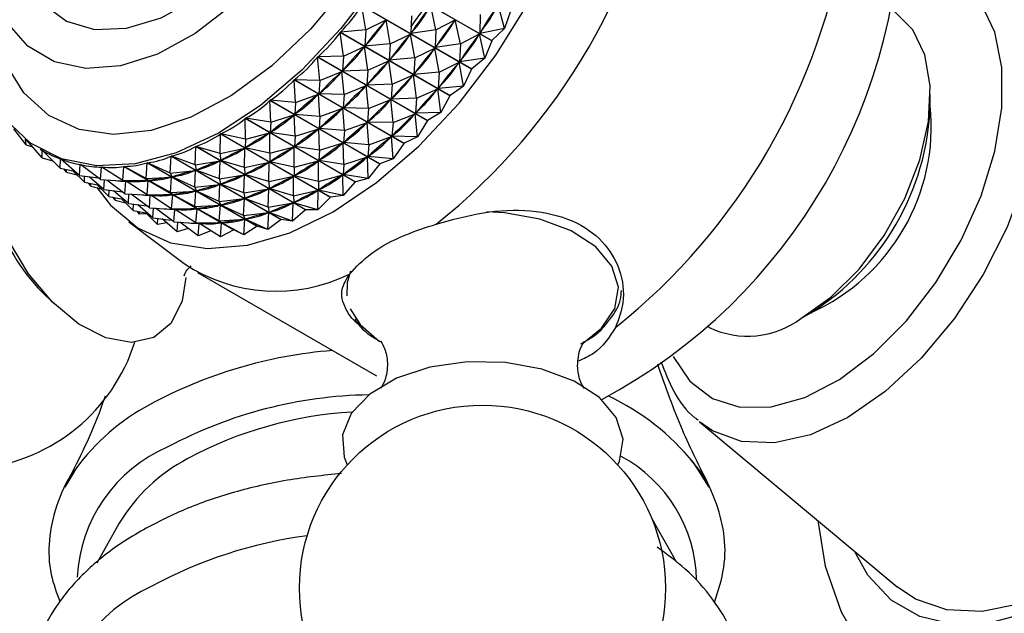
# Model space of a CAD drawing. Units: millimetres. Extents: x 5 to 995, y 5 to 995.
# Drawn here: x 810 to 819, y 314 to 319 of the extents above; entities that cross this region are included whole.
import ezdxf

# ---------------------------------------------------------------- set-up
doc = ezdxf.new("R2010")
doc.units = ezdxf.units.MM

msp = doc.modelspace()

# ---------------------------------------------------------------- linework, layer by layer
at = {"color": 7, "linetype": 'Continuous', "lineweight": 25}
for p, q in [((814.1384, 318.8476), (813.163, 319.4107)), ((813.1645, 319.4129), (814.1399, 318.8498)), ((813.9587, 318.5966), (812.9833, 319.1597)), ((813.021, 318.9457), (812.9833, 319.1597)), ((812.9849, 319.1618), (813.9603, 318.5987)), ((813.6433, 318.9447), (813.5965, 319.1588)), ((814.2531, 318.9569), (814.1963, 319.1715)), ((813.021, 318.9457), (813.2001, 319.0328)), ((813.2001, 319.0328), (813.1933, 319.0243)), ((813.2376, 318.8207), (813.2001, 319.0328)), ((813.4268, 319.0697), (813.4199, 318.9121)), ((813.6433, 318.9447), (813.813, 319.0338)), ((813.813, 319.0338), (813.8066, 319.0247)), ((813.8599, 318.8197), (813.813, 319.0338)), ((814.0365, 319.0819), (814.0326, 318.9132)), ((814.305, 319.1103), (814.2531, 318.9569)), ((813.021, 318.9457), (812.7938, 318.9248)), ((813.021, 318.9457), (813.0123, 318.8)), ((813.6433, 318.9447), (813.4199, 318.9121)), ((813.6433, 318.9447), (813.6365, 318.7871)), ((814.2531, 318.9569), (814.0326, 318.9132)), ((814.2531, 318.9569), (814.1399, 318.8498)), ((813.7675, 318.3597), (812.7921, 318.9228)), ((812.821, 318.7122), (812.7921, 318.9228)), ((812.7938, 318.9248), (813.7692, 318.3617)), ((813.2376, 318.8207), (813.4167, 318.9078)), ((813.4167, 318.9078), (813.4098, 318.8993)), ((813.4541, 318.6957), (813.4167, 318.9078)), ((813.4264, 318.9211), (813.4199, 318.9121)), ((813.8599, 318.8197), (814.0296, 318.9087)), ((814.0296, 318.9087), (814.0231, 318.8997)), ((814.0764, 318.6947), (814.0296, 318.9087)), ((814.0386, 318.9227), (814.0326, 318.9132)), ((812.821, 318.7122), (813.0089, 318.796)), ((813.0089, 318.796), (813.0017, 318.7881)), ((813.0376, 318.5872), (813.0089, 318.796)), ((813.2376, 318.8207), (813.0123, 318.8)), ((813.0192, 318.8085), (813.0123, 318.8)), ((813.2376, 318.8207), (813.2288, 318.6749)), ((813.4541, 318.6957), (813.6332, 318.7828)), ((813.6332, 318.7828), (813.6264, 318.7743)), ((813.6707, 318.5707), (813.6332, 318.7828)), ((813.8599, 318.8197), (813.6365, 318.7871)), ((813.6429, 318.7961), (813.6365, 318.7871)), ((813.8599, 318.8197), (813.853, 318.662)), ((814.1384, 318.8476), (814.0764, 318.6947)), ((813.5666, 318.1391), (812.5912, 318.7022)), ((812.6121, 318.4964), (812.5912, 318.7022)), ((812.821, 318.7122), (812.593, 318.7041)), ((812.593, 318.7041), (813.5684, 318.141)), ((812.821, 318.7122), (812.8115, 318.5791)), ((813.4541, 318.6957), (813.2288, 318.6749)), ((813.2357, 318.6835), (813.2288, 318.6749)), ((813.4541, 318.6957), (813.4454, 318.5499)), ((814.0764, 318.6947), (813.853, 318.662)), ((814.0764, 318.6947), (813.9603, 318.5987)), ((813.0376, 318.5872), (813.2254, 318.671)), ((813.2254, 318.671), (813.2182, 318.663)), ((813.2541, 318.4622), (813.2254, 318.671)), ((813.6707, 318.5707), (813.8498, 318.6578)), ((813.8498, 318.6578), (813.8429, 318.6493)), ((813.8872, 318.4457), (813.8498, 318.6578)), ((813.8595, 318.6711), (813.853, 318.662)), ((813.9587, 318.5966), (813.8872, 318.4457)), ((812.6121, 318.4964), (812.8079, 318.5754)), ((812.8079, 318.5754), (812.8004, 318.5682)), ((812.8286, 318.3714), (812.8079, 318.5754)), ((813.0376, 318.5872), (812.8115, 318.5791)), ((812.8187, 318.5871), (812.8115, 318.5791)), ((813.0376, 318.5872), (813.0281, 318.4541)), ((813.2541, 318.4622), (813.442, 318.5459)), ((813.442, 318.5459), (813.4348, 318.538)), ((813.4707, 318.3372), (813.442, 318.5459)), ((813.6707, 318.5707), (813.4454, 318.5499)), ((813.4523, 318.5584), (813.4454, 318.5499)), ((813.6707, 318.5707), (813.6619, 318.4249)), ((813.358, 317.9369), (812.3825, 318.5)), ((812.3961, 318.3003), (812.3825, 318.5)), ((812.3844, 318.5017), (813.3598, 317.9386)), ((812.6121, 318.4964), (812.3844, 318.5017)), ((812.6121, 318.4964), (812.6029, 318.3766)), ((812.8286, 318.3714), (813.0245, 318.4504)), ((813.0245, 318.4504), (813.017, 318.4432)), ((813.0452, 318.2464), (813.0245, 318.4504)), ((813.2541, 318.4622), (813.0281, 318.4541)), ((813.0353, 318.462), (813.0281, 318.4541)), ((813.2541, 318.4622), (813.2446, 318.3291)), ((813.4707, 318.3372), (813.6585, 318.4209)), ((813.6585, 318.4209), (813.6513, 318.413)), ((813.6872, 318.2122), (813.6585, 318.4209)), ((813.8872, 318.4457), (813.6619, 318.4249)), ((813.6688, 318.4334), (813.6619, 318.4249)), ((813.8872, 318.4457), (813.7692, 318.3617)), ((812.3961, 318.3003), (812.5992, 318.3733)), ((812.5992, 318.3733), (812.5915, 318.3668)), ((812.6127, 318.1753), (812.5992, 318.3733)), ((812.6104, 318.3839), (812.6029, 318.3766)), ((812.8286, 318.3714), (812.6029, 318.3766)), ((812.8286, 318.3714), (812.8194, 318.2516)), ((813.4707, 318.3372), (813.2446, 318.3291)), ((813.2518, 318.337), (813.2446, 318.3291)), ((813.4707, 318.3372), (813.4612, 318.2041)), ((813.7675, 318.3597), (813.6872, 318.2122)), ((818.0339, 318.2696), (818.0339, 318.3716)), ((813.1434, 317.755), (812.168, 318.3181)), ((812.1752, 318.1257), (812.168, 318.3181)), ((812.1699, 318.3196), (813.1453, 317.7565)), ((812.3961, 318.3003), (812.1699, 318.3196)), ((812.3961, 318.3003), (812.3884, 318.1944)), ((812.6127, 318.1753), (812.8158, 318.2483)), ((812.8158, 318.2483), (812.8081, 318.2417)), ((812.8292, 318.0503), (812.8158, 318.2483)), ((812.8269, 318.2589), (812.8194, 318.2516)), ((813.0452, 318.2464), (812.8194, 318.2516)), ((813.0452, 318.2464), (813.036, 318.1266)), ((813.0452, 318.2464), (813.241, 318.3254)), ((813.241, 318.3254), (813.2336, 318.3182)), ((813.2617, 318.1214), (813.241, 318.3254)), ((812.9251, 317.595), (811.9496, 318.1581)), ((811.9515, 317.9743), (811.9496, 318.1581)), ((811.9515, 318.1594), (812.9269, 317.5963)), ((812.1752, 318.1257), (811.9515, 318.1594)), ((812.1752, 318.1257), (812.3846, 318.1914)), ((812.3846, 318.1914), (812.3768, 318.1857)), ((812.3918, 318.0007), (812.3846, 318.1914)), ((812.3961, 318.2009), (812.3884, 318.1944)), ((812.6127, 318.1753), (812.3884, 318.1944)), ((812.6127, 318.1753), (812.6049, 318.0694)), ((813.2617, 318.1214), (813.4576, 318.2004)), ((813.4576, 318.2004), (813.4501, 318.1931)), ((813.4783, 317.9964), (813.4576, 318.2004)), ((813.6872, 318.2122), (813.4612, 318.2041)), ((813.4684, 318.212), (813.4612, 318.2041)), ((813.6872, 318.2122), (813.5684, 318.141)), ((812.1752, 318.1257), (812.17, 318.0341)), ((812.6126, 318.0759), (812.6049, 318.0694)), ((812.8292, 318.0503), (813.0323, 318.1233)), ((813.0323, 318.1233), (813.0246, 318.1167)), ((813.0458, 317.9253), (813.0323, 318.1233)), ((813.0435, 318.1339), (813.036, 318.1266)), ((813.2617, 318.1214), (813.036, 318.1266)), ((813.2617, 318.1214), (813.2525, 318.0016)), ((813.5666, 318.1391), (813.4783, 317.9964)), ((810.0021, 317.9249), (809.8946, 318.0663)), ((811.7268, 317.8475), (811.7294, 318.0216)), ((812.7049, 317.4585), (811.7294, 318.0216)), ((811.7313, 318.0226), (812.7068, 317.4595)), ((811.9515, 317.9743), (811.7313, 318.0226)), ((811.9515, 317.9743), (812.1662, 318.0315)), ((812.1662, 318.0315), (812.1583, 318.0266)), ((812.168, 317.8493), (812.1662, 318.0315)), ((812.1779, 318.0398), (812.17, 318.0341)), ((812.3918, 318.0007), (812.17, 318.0341)), ((812.3918, 318.0007), (812.3866, 317.9091)), ((812.3918, 318.0007), (812.6012, 318.0664)), ((812.6012, 318.0664), (812.5933, 318.0607)), ((812.6083, 317.8757), (812.6012, 318.0664)), ((812.8292, 318.0503), (812.6049, 318.0694)), ((812.8292, 318.0503), (812.8215, 317.9444)), ((813.0458, 317.9253), (813.2489, 317.9983)), ((813.2489, 317.9983), (813.2412, 317.9917)), ((813.2623, 317.8003), (813.2489, 317.9983)), ((813.26, 318.0089), (813.2525, 318.0016)), ((813.4783, 317.9964), (813.2525, 318.0016)), ((813.4783, 317.9964), (813.3598, 317.9386)), ((810.0021, 317.9249), (809.9962, 317.9749)), ((810.0021, 317.9249), (810.06, 317.9051)), ((810.145, 317.8074), (810.006, 317.9672)), ((811.5035, 317.7464), (811.5095, 317.9098)), ((812.4849, 317.3467), (811.5095, 317.9098)), ((811.5114, 317.9106), (812.4868, 317.3475)), ((811.7268, 317.8475), (811.5114, 317.9106)), ((811.9515, 317.9743), (811.9498, 317.8972)), ((811.9577, 317.9021), (811.9498, 317.8972)), ((812.168, 317.8493), (811.9498, 317.8972)), ((812.168, 317.8493), (812.3827, 317.9065)), ((812.3827, 317.9065), (812.3748, 317.9016)), ((812.3846, 317.7243), (812.3827, 317.9065)), ((812.3944, 317.9148), (812.3866, 317.9091)), ((812.6083, 317.8757), (812.3866, 317.9091)), ((812.6083, 317.8757), (812.8177, 317.9414)), ((812.8177, 317.9414), (812.8099, 317.9356)), ((812.8249, 317.7507), (812.8177, 317.9414)), ((812.8292, 317.9509), (812.8215, 317.9444)), ((813.0458, 317.9253), (812.8215, 317.9444)), ((813.0458, 317.9253), (813.038, 317.8194)), ((813.358, 317.9369), (813.2623, 317.8003)), ((813.358, 317.9369), (813.3598, 317.9386)), ((810.1283, 317.885), (810.143, 317.8765)), ((810.1453, 317.8752), (810.144, 317.876)), ((810.145, 317.8074), (810.144, 317.876)), ((810.3041, 317.716), (810.1453, 317.8752)), ((811.2836, 317.672), (811.2918, 317.8237)), ((812.2672, 317.2606), (811.2918, 317.8237)), ((811.2937, 317.8243), (812.2691, 317.2612)), ((811.5035, 317.7464), (811.2937, 317.8243)), ((811.7268, 317.8475), (811.946, 317.895)), ((811.7268, 317.8475), (811.7298, 317.7851)), ((811.946, 317.895), (811.9381, 317.891)), ((811.9434, 317.7225), (811.946, 317.895)), ((812.168, 317.8493), (812.1663, 317.7722)), ((812.6083, 317.8757), (812.6031, 317.7841)), ((812.8249, 317.7507), (813.0343, 317.8164)), ((813.0343, 317.8164), (813.0264, 317.8106)), ((813.0415, 317.6257), (813.0343, 317.8164)), ((813.0457, 317.8259), (813.038, 317.8194)), ((813.2623, 317.8003), (813.038, 317.8194)), ((810.145, 317.8074), (810.2373, 317.783)), ((810.3041, 317.716), (810.3072, 317.7993)), ((810.3097, 317.7979), (810.3072, 317.7993)), ((810.4777, 317.6516), (810.3087, 317.7988)), ((810.4777, 317.6516), (810.484, 317.7495)), ((810.489, 317.7466), (810.484, 317.7495)), ((810.6642, 317.6148), (810.4856, 317.7492)), ((810.6642, 317.6148), (810.6727, 317.727)), ((810.6875, 317.7184), (810.6727, 317.727)), ((810.8619, 317.6059), (810.6743, 317.7269)), ((810.8619, 317.6059), (810.8714, 317.7319)), ((811.8469, 317.1688), (810.8714, 317.7319)), ((810.8732, 317.732), (811.8486, 317.1689)), ((811.069, 317.625), (810.8732, 317.732)), ((811.069, 317.625), (811.0785, 317.7642)), ((812.0539, 317.2011), (811.0785, 317.7642)), ((811.0803, 317.7646), (812.0557, 317.2015)), ((811.2836, 317.672), (811.0803, 317.7646)), ((811.5035, 317.7464), (811.726, 317.7833)), ((811.5035, 317.7464), (811.512, 317.6986)), ((811.726, 317.7833), (811.7182, 317.7802)), ((811.7201, 317.6214), (811.726, 317.7833)), ((811.7377, 317.7891), (811.7298, 317.7851)), ((811.9434, 317.7225), (811.7298, 317.7851)), ((811.9434, 317.7225), (812.1625, 317.77)), ((811.9434, 317.7225), (811.9463, 317.66)), ((812.1625, 317.77), (812.1546, 317.766)), ((812.1599, 317.5975), (812.1625, 317.77)), ((812.1742, 317.7771), (812.1663, 317.7722)), ((812.3846, 317.7243), (812.1663, 317.7722)), ((812.3846, 317.7243), (812.3829, 317.6472)), ((812.3846, 317.7243), (812.5993, 317.7815)), ((812.5993, 317.7815), (812.5914, 317.7766)), ((812.6011, 317.5993), (812.5993, 317.7815)), ((812.611, 317.7898), (812.6031, 317.7841)), ((812.8249, 317.7507), (812.6031, 317.7841)), ((812.8249, 317.7507), (812.8197, 317.6591)), ((813.1434, 317.755), (813.0415, 317.6257)), ((813.1434, 317.755), (813.1453, 317.7565)), ((813.2623, 317.8003), (813.1453, 317.7565)), ((810.3041, 317.716), (810.4321, 317.6913)), ((810.3616, 317.6824), (810.3381, 317.7094)), ((810.3616, 317.6824), (810.3612, 317.705)), ((810.3616, 317.6824), (810.4538, 317.658)), ((810.5206, 317.591), (810.4178, 317.694)), ((810.4777, 317.6516), (810.6428, 317.6309)), ((810.5206, 317.591), (810.5227, 317.6459)), ((810.6942, 317.5266), (810.563, 317.6409)), ((811.069, 317.625), (811.2949, 317.638)), ((811.2836, 317.672), (811.5083, 317.6974)), ((811.2836, 317.672), (811.2986, 317.6388)), ((811.2856, 317.5), (811.2949, 317.638)), ((811.2949, 317.638), (811.2875, 317.6368)), ((811.3063, 317.641), (811.2986, 317.6388)), ((811.5001, 317.547), (811.2986, 317.6388)), ((811.5001, 317.547), (811.5083, 317.6974)), ((811.5083, 317.6974), (811.5006, 317.6952)), ((811.5199, 317.7017), (811.512, 317.6986)), ((811.7201, 317.6214), (811.512, 317.6986)), ((811.7201, 317.6214), (811.9425, 317.6583)), ((811.9425, 317.6583), (811.9347, 317.6552)), ((811.9366, 317.4964), (811.9425, 317.6583)), ((811.9542, 317.6641), (811.9463, 317.66)), ((812.1599, 317.5975), (811.9463, 317.66)), ((812.1599, 317.5975), (812.3791, 317.645)), ((812.3791, 317.645), (812.3712, 317.641)), ((812.3765, 317.4724), (812.3791, 317.645)), ((812.3908, 317.6521), (812.3829, 317.6472)), ((812.6011, 317.5993), (812.3829, 317.6472)), ((812.6011, 317.5993), (812.8158, 317.6565)), ((812.8158, 317.6565), (812.8079, 317.6516)), ((812.8177, 317.4743), (812.8158, 317.6565)), ((812.8275, 317.6648), (812.8197, 317.6591)), ((813.0415, 317.6257), (812.8197, 317.6591)), ((810.5206, 317.591), (810.6486, 317.5663)), ((810.5781, 317.5574), (810.5546, 317.5844)), ((810.5781, 317.5574), (810.5778, 317.58)), ((810.5781, 317.5574), (810.6704, 317.5329)), ((810.7372, 317.466), (810.6344, 317.569)), ((810.6642, 317.6148), (810.8892, 317.601)), ((810.6942, 317.5266), (810.6998, 317.6126)), ((810.8807, 317.4898), (810.7191, 317.6114)), ((810.8619, 317.6059), (811.0879, 317.6058)), ((810.8619, 317.6059), (810.8925, 317.6008)), ((810.8807, 317.4898), (810.8892, 317.601)), ((810.904, 317.5934), (810.8906, 317.6011)), ((810.8997, 317.601), (810.8925, 317.6008)), ((811.0785, 317.4809), (810.8925, 317.6008)), ((811.069, 317.625), (811.0915, 317.6061)), ((811.0785, 317.4809), (811.0879, 317.6058)), ((811.0879, 317.6058), (811.0808, 317.6056)), ((811.0989, 317.6073), (811.0915, 317.6061)), ((811.2856, 317.5), (811.0915, 317.6061)), ((811.5001, 317.547), (811.7248, 317.5724)), ((811.5001, 317.547), (811.5151, 317.5138)), ((811.7167, 317.422), (811.7248, 317.5724)), ((811.7248, 317.5724), (811.7172, 317.5702)), ((811.7201, 317.6214), (811.7286, 317.5736)), ((811.7364, 317.5767), (811.7286, 317.5736)), ((811.9366, 317.4964), (811.7286, 317.5736)), ((812.1599, 317.5975), (812.1629, 317.535)), ((812.6011, 317.5993), (812.5994, 317.5222)), ((812.9251, 317.595), (812.8177, 317.4743)), ((812.9251, 317.595), (812.9269, 317.5963)), ((813.0415, 317.6257), (812.9269, 317.5963)), ((810.6942, 317.5266), (810.8593, 317.5059)), ((810.7372, 317.466), (810.7393, 317.5209)), ((810.7372, 317.466), (810.8652, 317.4413)), ((810.7947, 317.4323), (810.7712, 317.4594)), ((810.9108, 317.4016), (810.7795, 317.5159)), ((810.8807, 317.4898), (811.1057, 317.476)), ((810.9108, 317.4016), (810.9163, 317.4876)), ((811.0973, 317.3648), (810.9357, 317.4864)), ((811.0785, 317.4809), (811.3045, 317.4808)), ((811.0785, 317.4809), (811.1091, 317.4758)), ((811.0973, 317.3648), (811.1057, 317.476)), ((811.1206, 317.4684), (811.1072, 317.4761)), ((811.1162, 317.476), (811.1091, 317.4758)), ((811.295, 317.3559), (811.1091, 317.4758)), ((811.2856, 317.5), (811.5115, 317.513)), ((811.2856, 317.5), (811.308, 317.4811)), ((811.295, 317.3559), (811.3045, 317.4808)), ((811.3045, 317.4808), (811.2973, 317.4806)), ((811.3154, 317.4823), (811.308, 317.4811)), ((811.5021, 317.375), (811.308, 317.4811)), ((811.5021, 317.375), (811.5115, 317.513)), ((811.5115, 317.513), (811.5041, 317.5118)), ((811.5228, 317.5159), (811.5151, 317.5138)), ((811.7167, 317.422), (811.5151, 317.5138)), ((811.9366, 317.4964), (812.1591, 317.5333)), ((811.9366, 317.4964), (811.9451, 317.4486)), ((812.1591, 317.5333), (812.1513, 317.5302)), ((812.1532, 317.3714), (812.1591, 317.5333)), ((812.1708, 317.539), (812.1629, 317.535)), ((812.3765, 317.4724), (812.1629, 317.535)), ((812.3765, 317.4724), (812.5956, 317.52)), ((812.3765, 317.4724), (812.3794, 317.41)), ((812.5956, 317.52), (812.5877, 317.516)), ((812.593, 317.3474), (812.5956, 317.52)), ((812.7049, 317.4585), (812.593, 317.3474)), ((812.6073, 317.5271), (812.5994, 317.5222)), ((812.8177, 317.4743), (812.5994, 317.5222)), ((812.7049, 317.4585), (812.7068, 317.4595)), ((812.8177, 317.4743), (812.7068, 317.4595)), ((810.7947, 317.4323), (810.7943, 317.4549)), ((810.7947, 317.4323), (810.8869, 317.4079)), ((810.9537, 317.341), (810.8509, 317.444)), ((810.9108, 317.4016), (811.0759, 317.3809)), ((810.9537, 317.341), (810.9558, 317.3959)), ((811.1273, 317.2766), (810.9961, 317.3909)), ((811.5021, 317.375), (811.728, 317.388)), ((811.5021, 317.375), (811.5246, 317.3561)), ((811.7167, 317.422), (811.9414, 317.4474)), ((811.7167, 317.422), (811.7317, 317.3888)), ((811.7187, 317.25), (811.728, 317.388)), ((811.728, 317.388), (811.7206, 317.3868)), ((811.7394, 317.3909), (811.7317, 317.3888)), ((811.9332, 317.297), (811.7317, 317.3888)), ((811.9332, 317.297), (811.9414, 317.4474)), ((811.9414, 317.4474), (811.9337, 317.4452)), ((811.953, 317.4517), (811.9451, 317.4486)), ((812.1532, 317.3714), (811.9451, 317.4486)), ((812.1532, 317.3714), (812.3756, 317.4083)), ((812.1532, 317.3714), (812.1617, 317.3236)), ((812.3756, 317.4083), (812.3678, 317.4052)), ((812.3697, 317.2463), (812.3756, 317.4083)), ((812.3873, 317.414), (812.3794, 317.41)), ((812.593, 317.3474), (812.3794, 317.41)), ((810.9537, 317.341), (811.0817, 317.3163)), ((811.0112, 317.3073), (810.9877, 317.3344)), ((811.0112, 317.3073), (811.0109, 317.3299)), ((811.0758, 317.3106), (811.0112, 317.3073)), ((811.1703, 317.2159), (811.0675, 317.319)), ((811.0973, 317.3648), (811.3223, 317.351)), ((811.1273, 317.2766), (811.1329, 317.3626)), ((811.3138, 317.2397), (811.1522, 317.3614)), ((811.295, 317.3559), (811.521, 317.3558)), ((811.295, 317.3559), (811.3256, 317.3508)), ((811.3138, 317.2397), (811.3223, 317.351)), ((811.3372, 317.3434), (811.3237, 317.3511)), ((811.3328, 317.351), (811.3256, 317.3508)), ((811.5116, 317.2309), (811.3256, 317.3508)), ((811.5116, 317.2309), (811.521, 317.3558)), ((811.521, 317.3558), (811.5139, 317.3556)), ((811.532, 317.3572), (811.5246, 317.3561)), ((811.7187, 317.25), (811.5246, 317.3561)), ((811.9332, 317.297), (812.1579, 317.3223)), ((811.9332, 317.297), (811.9483, 317.2638)), ((812.1498, 317.172), (812.1579, 317.3223)), ((812.1579, 317.3223), (812.1503, 317.3202)), ((812.1695, 317.3267), (812.1617, 317.3236)), ((812.3697, 317.2463), (812.1617, 317.3236)), ((812.4849, 317.3467), (812.3697, 317.2463)), ((812.4849, 317.3467), (812.4868, 317.3475)), ((812.593, 317.3474), (812.4868, 317.3475)), ((810.9148, 317.2387), (811.4051, 316.8693)), ((811.1273, 317.2766), (811.2924, 317.2559)), ((811.1703, 317.2159), (811.1724, 317.2709)), ((811.2528, 317.2308), (811.1703, 317.2159)), ((811.3439, 317.1515), (811.2126, 317.2659)), ((811.3138, 317.2397), (811.5388, 317.2259)), ((811.3439, 317.1515), (811.3494, 317.2376)), ((811.5304, 317.1147), (811.3688, 317.2364)), ((811.5116, 317.2309), (811.7376, 317.2307)), ((811.5116, 317.2309), (811.5422, 317.2258)), ((811.5304, 317.1147), (811.5388, 317.2259)), ((811.5537, 317.2184), (811.5403, 317.2261)), ((811.5493, 317.226), (811.5422, 317.2258)), ((811.7281, 317.1059), (811.5422, 317.2258)), ((811.7187, 317.25), (811.9446, 317.263)), ((811.7187, 317.25), (811.7411, 317.2311)), ((811.7281, 317.1059), (811.7376, 317.2307)), ((811.7376, 317.2307), (811.7304, 317.2306)), ((811.7485, 317.2322), (811.7411, 317.2311)), ((811.9352, 317.125), (811.7411, 317.2311)), ((811.9352, 317.125), (811.9446, 317.263)), ((812.0539, 317.2011), (811.9352, 317.125)), ((811.9446, 317.263), (811.9372, 317.2618)), ((811.9559, 317.2659), (811.9483, 317.2638)), ((812.1498, 317.172), (811.9483, 317.2638)), ((812.1498, 317.172), (812.0557, 317.2015)), ((812.2672, 317.2606), (812.1498, 317.172)), ((812.2672, 317.2606), (812.2691, 317.2612)), ((812.3697, 317.2463), (812.2691, 317.2612)), ((811.4421, 317.1812), (811.3439, 317.1515)), ((811.6421, 317.1614), (811.5304, 317.1147)), ((811.8469, 317.1688), (811.7281, 317.1059)), ((811.9352, 317.125), (811.8486, 317.1689)), ((811.5236, 316.7908), (813.1146, 315.8724)), ((810.1433, 316.6171), (810.2453, 316.5168)), ((816.8851, 316.3815), (816.9734, 316.4326)), ((816.0632, 316.3063), (816.0724, 316.301)), ((815.9849, 315.4643), (817.7382, 313.9989)), ((816.07, 314.8839), (815.9305, 315.1019)), ((810.4433, 315.0456), (810.3454, 314.8838)), ((815.5566, 314.612), (815.5851, 314.5642)), ((810.8303, 314.5642), (810.6307, 314.21)), ((815.7817, 314.2152), (815.5851, 314.5642))]:
    msp.add_line(p, q, dxfattribs=at)
at = {"color": 7, "linetype": 'Continuous', "lineweight": 25, "flags": 128}
for points in [[(812.7306, 317.3303), (813.1163, 317.5889), (813.4919, 317.9127), (813.8479, 318.2933), (814.1749, 318.7208), (814.4645, 319.1843), (814.7092, 319.6716), (814.9027, 320.1703), (815.0399, 320.6672), (815.1172, 321.1497), (815.1328, 321.6051), (815.0862, 322.0217), (814.9785, 322.3887), (814.8127, 322.6966), (814.5929, 322.9374), (814.3249, 323.1049), (814.0156, 323.1947), (813.9399, 323.2041)], [(813.8411, 322.9159), (813.9586, 322.5705), (814.0156, 322.1735), (814.0106, 321.7357), (813.9436, 321.2691), (813.8165, 320.7863), (813.6328, 320.3006), (813.3975, 319.8251), (813.117, 319.373), (812.799, 318.9564), (812.4521, 318.5868), (812.0858, 318.2742), (811.7101, 318.0272), (811.3352, 317.8525), (810.9713, 317.7549), (810.6285, 317.737), (810.316, 317.7994), (810.0423, 317.9402), (809.815, 318.1558)], [(809.9702, 319.4865), (810.0031, 319.4075), (810.155, 319.1777), (810.3607, 319.0223), (810.6113, 318.9483), (810.8958, 318.9587), (811.2018, 319.0532), (811.5159, 319.2277), (811.8243, 319.4744), (812.1136, 319.7827), (812.3712, 320.139), (812.5858, 320.5278), (812.748, 320.9321), (812.8507, 321.3342), (812.8894, 321.7165), (812.8625, 322.0624), (812.7711, 322.3567), (812.6192, 322.5865), (812.4135, 322.7419), (812.1629, 322.816), (811.8784, 322.8055), (811.8342, 322.7968)], [(813.0154, 322.6169), (813.1162, 322.3049), (813.1546, 321.9415), (813.129, 321.5398), (813.0405, 321.1143), (812.8923, 320.6805), (812.6896, 320.2539), (812.4399, 319.85), (812.1521, 319.4834), (811.8367, 319.1674), (811.505, 318.9134), (811.1691, 318.7305), (810.841, 318.6253), (810.5327, 318.6018), (810.2553, 318.6606), (810.0187, 318.7998), (809.8317, 319.0142), (809.7008, 319.2961), (809.6309, 319.6353), (809.6245, 320.0196), (809.6817, 320.4351), (809.7508, 320.7099)], [(816.8849, 316.3814), (817.1499, 316.5702), (817.4006, 316.8203), (817.6235, 317.1182), (817.8065, 317.448), (817.9399, 317.7918), (818.0165, 318.1312), (818.032, 318.4477), (817.9856, 318.7243), (817.88, 318.9462), (817.7207, 319.1014), (817.6973, 319.1156)], [(814.1399, 318.8498), (814.1397, 318.8495), (814.1395, 318.8492), (814.1393, 318.849), (814.1392, 318.8487), (814.139, 318.8484), (814.1388, 318.8481), (814.1386, 318.8478), (814.1384, 318.8476)], [(813.9603, 318.5987), (813.9601, 318.5984), (813.9599, 318.5982), (813.9597, 318.5979), (813.9595, 318.5976), (813.9593, 318.5974), (813.9591, 318.5971), (813.9589, 318.5969), (813.9587, 318.5966)], [(813.7692, 318.3617), (813.769, 318.3614), (813.7688, 318.3612), (813.7686, 318.3609), (813.7683, 318.3607), (813.7681, 318.3605), (813.7679, 318.3602), (813.7677, 318.36), (813.7675, 318.3597)], [(811.4212, 316.7463), (811.3879, 316.5372), (811.2903, 316.3394), (811.137, 316.2137), (810.9392, 316.1692), (810.7118, 316.2094), (810.4716, 316.3313), (810.2363, 316.5257), (810.0234, 316.7784), (809.8487, 317.0705), (809.7252, 317.3804), (809.662, 317.685), (809.6639, 317.9619), (809.7306, 318.1905), (809.7556, 318.2359)], [(813.5684, 318.141), (813.5682, 318.1407), (813.568, 318.1405), (813.5677, 318.1403), (813.5675, 318.1401), (813.5673, 318.1398), (813.5671, 318.1396), (813.5669, 318.1394), (813.5666, 318.1391)], [(810.6299, 317.5437), (810.752, 317.3872), (810.9967, 317.1824), (811.2863, 317.0533), (811.6133, 317.0033), (811.9693, 317.0336), (812.345, 317.1436), (812.7306, 317.3303)], [(821.2513, 317.4736), (821.2194, 317.047), (821.125, 316.5974), (820.971, 316.1392), (820.7624, 315.6871), (820.5058, 315.2557), (820.2096, 314.8589), (819.8832, 314.5094), (819.5371, 314.2184), (819.1825, 313.9953), (818.8308, 313.8473), (818.4932, 313.7791), (818.1806, 313.7929), (817.9031, 313.8882), (817.7382, 313.9989)], [(817.0344, 314.5872), (817.0987, 314.1826), (817.2407, 313.7761), (817.423, 313.4635), (817.6521, 313.2047), (817.9484, 312.9881), (818.2762, 312.8469), (818.6253, 312.779), (818.9909, 312.7815), (819.3714, 312.8542), (819.7636, 312.9986), (820.1595, 313.2144), (820.5477, 313.4966), (820.9166, 313.8362), (821.258, 314.2238), (821.5656, 314.6501), (821.8337, 315.1064), (822.057, 315.5834), (822.2305, 316.0718), (822.3498, 316.5627), (822.4104, 317.0479), (822.4173, 317.2669), (822.4173, 317.2669)], [(815.2585, 315.0808), (815.2731, 315.1133), (815.3053, 315.309), (815.245, 315.5024), (815.0964, 315.6792), (814.8708, 315.8263), (814.5847, 315.9328), (814.2595, 315.9909), (813.9192, 315.9961), (813.589, 315.9481), (813.2936, 315.8505), (813.0547, 315.7105), (812.8901, 315.5385), (812.8121, 315.3472), (812.8263, 315.1508), (812.8544, 315.0808)]]:
    msp.add_lwpolyline(points, dxfattribs=at)
at = {"color": 8, "linetype": 'Continuous', "lineweight": 25, "flags": 128}
for points in [[(813.6288, 322.7214), (813.7399, 322.3889), (813.7896, 322.0047), (813.7765, 321.5805), (813.7009, 321.1293), (813.5652, 320.6647), (813.3734, 320.2008), (813.1315, 319.7518), (812.8467, 319.3312), (812.5277, 318.952), (812.1842, 318.6254), (811.8267, 318.3616), (811.466, 318.1686), (811.113, 318.0521), (810.7785, 318.0157), (810.4726, 318.0605), (810.2047, 318.1853), (809.9829, 318.3861), (809.8139, 318.6569), (809.7029, 318.9894), (809.6532, 319.3736), (809.6505, 319.498)], [(818.3781, 319.6098), (818.5047, 319.5507), (818.7163, 319.3752), (818.8734, 319.1263), (818.9702, 318.8137), (819.0029, 318.4494), (818.9702, 318.0474), (818.8734, 317.623), (818.7163, 317.1927), (818.5047, 316.773), (818.247, 316.3799), (817.9529, 316.0286), (817.6338, 315.7327), (817.302, 315.5034), (816.9702, 315.3495), (816.6511, 315.2771), (816.357, 315.2889), (816.0993, 315.3843), (815.9849, 315.4643)], [(815.7506, 316.045), (815.8976, 315.8257), (816.0988, 315.6712), (816.3429, 315.594), (816.6201, 315.597), (816.919, 315.6801), (817.2273, 315.8401), (817.5325, 316.0703), (817.822, 316.3612), (818.084, 316.7011), (818.3078, 317.0759), (818.4842, 317.4703), (818.6059, 317.8682), (818.6681, 318.2533), (818.6681, 318.6099), (818.6059, 318.9232), (818.4842, 319.1805), (818.3078, 319.3713), (818.084, 319.4878), (817.822, 319.5251), (817.7581, 319.5223)], [(821.3396, 317.5246), (821.3082, 317.0917), (821.2149, 316.6357), (821.0625, 316.1705), (820.8558, 315.7101), (820.6008, 315.2685), (820.3055, 314.8592), (819.9787, 314.4947), (819.6305, 314.1859), (819.2714, 313.9422), (818.9122, 313.7712), (818.564, 313.6779), (818.2372, 313.6652), (817.9419, 313.7335), (817.687, 313.8808), (817.4802, 314.1024), (817.3597, 314.3152)], [(814.9381, 316.1547), (815.114, 316.2944), (815.2324, 316.4716), (815.2636, 316.6607), (815.2052, 316.8476), (815.0616, 317.0186), (814.8435, 317.1608), (814.567, 317.2637), (814.2527, 317.3198), (814.0936, 317.3287)], [(812.8842, 316.8005), (812.8537, 316.6977), (812.8511, 316.5834)], [(812.8824, 316.4671), (812.9693, 316.3273), (813.1413, 316.1762)]]:
    msp.add_lwpolyline(points, dxfattribs=at)
at = {"color": 7, "linetype": 'Continuous', "lineweight": 25}
msp.add_circle((814.0564, 313.9873), 1.625, dxfattribs=at)
for centre, radius, start, end in [((810.1743, 321.5823), 5.575, 308.51882, 351.48118), ((812.7515, 320.0945), 5.023, 298.07167, 1.92341), ((811.7653, 320.6638), 5.575, 308.51882, 351.48118), ((816.2243, 318.0896), 1.8186, 294.29297, 5.7124), ((815.7552, 318.3605), 2.2805, 302.28342, 357.71658), ((811.2318, 317.7105), 1.5429, 194.86515, 225.12947), ((811.66, 319.0043), 1.8456, 282.32249, 282.38009), ((811.7035, 318.73), 1.5678, 275.24764, 275.31186), ((812.2225, 318.1102), 1.4859, 236.62598, 296.07882), ((816.4116, 317.0183), 0.7935, 244.69423, 306.61623), ((809.4202, 316.6647), 1.625, 210.8783, 342.28861), ((813.0976, 312.0545), 3.501, 93.26828, 118.25957), ((812.1647, 313.758), 1.559, 117.70144, 148.86038), ((813.0198, 310.4972), 3.9884, 97.50146, 118.5626), ((811.7261, 312.6443), 1.4881, 114.33324, 174.34662)]:
    msp.add_arc(centre, radius, start, end, dxfattribs=at)
at = {"color": 8, "linetype": 'Continuous', "lineweight": 25}
for centre, radius, start, end in [((813.0513, 312.0071), 4.1032, 94.56103, 118.42868), ((813.1145, 311.7676), 3.9364, 91.00108, 118.07141), ((814.2424, 313.7208), 2.1811, 39.28932, 64.61722), ((812.0274, 313.8867), 1.9628, 118.26619, 143.81243), ((811.7837, 314.0192), 1.3284, 113.11877, 177.21468), ((814.6786, 314.0326), 1.2793, 1.30941, 61.52317)]:
    msp.add_arc(centre, radius, start, end, dxfattribs=at)
at = {"color": 7, "linetype": 'Continuous', "lineweight": 25}
for centre, major_axis, ratio, start_param, end_param in [((806.4403, 323.7378), (6.4995, -4.6432), 0.393859, 6.212215, 6.308047), ((817.5051, 317.3503), (4.376, -0.8205), 0.682555, 2.789792, 2.877844), ((806.8734, 323.4878), (6.6672, -4.419), 0.399198, 6.224838, 6.31289), ((817.9382, 317.1003), (4.0498, -1.4949), 0.738306, 2.94058, 3.028632), ((807.3065, 323.2378), (6.8247, -4.1831), 0.402167, 6.233151, 6.321204), ((817.2885, 317.4753), (4.6235, -0.4084), 0.608958, 2.70989, 2.797942), ((806.6569, 323.6128), (6.4995, -4.6432), 0.393859, 6.216104, 6.304157), ((817.7216, 317.2253), (4.376, -0.8205), 0.682555, 2.789792, 2.877844), ((807.09, 323.3628), (6.6672, -4.419), 0.399198, 6.224838, 6.31289), ((806.4403, 323.7378), (6.3235, -4.8534), 0.386196, 6.202845, 6.298677), ((817.5051, 317.3503), (4.6235, -0.4084), 0.608958, 2.70989, 2.797942), ((806.8734, 323.4878), (6.4995, -4.6432), 0.393859, 6.216104, 6.304157), ((817.9382, 317.1003), (4.376, -0.8205), 0.682555, 2.789792, 2.877844), ((807.3065, 323.2378), (6.6672, -4.419), 0.399198, 6.224838, 6.31289), ((817.2885, 317.4753), (4.8496, -0.1645), 0.532127, 2.67279, 2.760842), ((806.6569, 323.6128), (6.3235, -4.8534), 0.386196, 6.206735, 6.294787), ((817.7216, 317.2253), (4.6235, -0.4084), 0.608958, 2.70989, 2.797942), ((807.09, 323.3628), (6.4995, -4.6432), 0.393859, 6.216104, 6.304157), ((806.4403, 323.7378), (6.1409, -5.0479), 0.376266, 6.192653, 6.288485), ((817.5051, 317.3503), (4.8496, -0.1645), 0.532127, 2.67279, 2.760842), ((806.8734, 323.4878), (6.3235, -4.8534), 0.386196, 6.206735, 6.294787), ((817.9382, 317.1003), (4.6235, -0.4084), 0.608958, 2.70989, 2.797942), ((807.3065, 323.2378), (6.4995, -4.6432), 0.393859, 6.216104, 6.304157), ((817.2885, 317.4753), (5.0703, -0.0187), 0.457707, 2.659342, 2.747394), ((806.6569, 323.6128), (6.1409, -5.0479), 0.376266, 6.196543, 6.284595), ((817.7216, 317.2253), (4.8496, -0.1645), 0.532127, 2.67279, 2.760842), ((807.09, 323.3628), (6.3235, -4.8534), 0.386196, 6.206735, 6.294787), ((806.4403, 323.7378), (5.9535, -5.2252), 0.364141, 6.18149, 6.277323), ((817.5051, 317.3503), (5.0703, -0.0187), 0.457707, 2.659342, 2.747394), ((806.8734, 323.4878), (6.1409, -5.0479), 0.376266, 6.196543, 6.284595), ((817.2885, 317.4753), (5.2879, 0.0663), 0.387552, 2.659463, 2.747515), ((806.6569, 323.6128), (5.9535, -5.2252), 0.364141, 6.18538, 6.273433), ((817.9382, 317.1003), (4.8496, -0.1645), 0.532127, 2.67279, 2.760842), ((807.3065, 323.2378), (6.3235, -4.8534), 0.386196, 6.206735, 6.294787), ((806.4403, 323.7378), (5.7627, -5.3841), 0.349894, 6.169249, 6.265081), ((817.7216, 317.2253), (5.0703, -0.0187), 0.457707, 2.659342, 2.747394), ((807.09, 323.3628), (6.1409, -5.0479), 0.376266, 6.196543, 6.284595), ((806.4403, 323.7378), (5.5701, -5.5239), 0.333599, 6.155861, 6.251693), ((817.2885, 317.4753), (5.5015, 0.1102), 0.322084, 2.667808, 2.755861), ((806.6569, 323.6128), (5.7627, -5.3841), 0.349894, 6.173139, 6.261192), ((817.5051, 317.3503), (5.2879, 0.0663), 0.387552, 2.659463, 2.747515), ((806.8734, 323.4878), (5.9535, -5.2252), 0.364141, 6.18538, 6.273433), ((817.9382, 317.1003), (5.0703, -0.0187), 0.457707, 2.659342, 2.747394), ((807.3065, 323.2378), (6.1409, -5.0479), 0.376266, 6.196543, 6.284595), ((817.7216, 317.2253), (5.2879, 0.0663), 0.387552, 2.659463, 2.747515), ((807.09, 323.3628), (5.9535, -5.2252), 0.364141, 6.18538, 6.273433), ((806.4403, 323.7378), (-5.3768, 5.6442), 0.315324, 2.999703, 3.095535), ((817.2885, 317.4753), (5.7099, 0.124), 0.261181, 2.681371, 2.769423), ((806.6569, 323.6128), (5.5701, -5.5239), 0.333599, 6.159751, 6.247803), ((817.5051, 317.3503), (5.5015, 0.1102), 0.322084, 2.667808, 2.755861), ((806.8734, 323.4878), (5.7627, -5.3841), 0.349894, 6.173139, 6.261192), ((817.9382, 317.1003), (5.2879, 0.0663), 0.387552, 2.659463, 2.747515), ((807.3065, 323.2378), (5.9535, -5.2252), 0.364141, 6.18538, 6.273433), ((806.4403, 323.7378), (-5.1838, 5.7446), 0.295128, 2.983963, 3.079796), ((817.5051, 317.3503), (5.7099, 0.124), 0.261181, 2.681371, 2.769423), ((806.8734, 323.4878), (5.5701, -5.5239), 0.333599, 6.159751, 6.247803), ((817.7216, 317.2253), (5.5015, 0.1102), 0.322084, 2.667808, 2.755861), ((807.09, 323.3628), (5.7627, -5.3841), 0.349894, 6.173139, 6.261192), ((806.4403, 323.7378), (-4.0723, 5.9348), 0.134824, 2.868195, 2.964027), ((806.4403, 323.7378), (-4.9919, 5.825), 0.273055, 2.967082, 3.062914), ((817.2885, 317.4753), (5.9117, 0.1138), 0.204533, 2.69835, 2.786402), ((806.6569, 323.6128), (-5.3768, 5.6442), 0.315324, 3.003593, 3.091645), ((817.9382, 317.1003), (5.5015, 0.1102), 0.322084, 2.667808, 2.755861), ((807.3065, 323.2378), (5.7627, -5.3841), 0.349894, 6.173139, 6.261192), ((806.4403, 323.7378), (-4.2494, 5.9508), 0.166264, 2.889565, 2.985397), ((806.4403, 323.7378), (-4.4303, 5.9482), 0.195761, 2.910255, 3.006087), ((806.4403, 323.7378), (-4.6147, 5.9266), 0.223373, 2.930142, 3.025974), ((806.4403, 323.7378), (-4.8021, 5.8856), 0.249134, 2.949116, 3.044948), ((817.2885, 317.4753), (6.1058, 0.0837), 0.151778, 2.717599, 2.805651), ((806.6569, 323.6128), (-5.1838, 5.7446), 0.295128, 2.987853, 3.075906), ((817.5051, 317.3503), (5.9117, 0.1138), 0.204533, 2.69835, 2.786402), ((806.8734, 323.4878), (-5.3768, 5.6442), 0.315324, 3.003593, 3.091645), ((817.7216, 317.2253), (5.7099, 0.124), 0.261181, 2.681371, 2.769423), ((807.09, 323.3628), (5.5701, -5.5239), 0.333599, 6.159751, 6.247803), ((817.2885, 317.4753), (6.4666, -0.0273), 0.056551, 2.760057, 2.848109), ((806.6569, 323.6128), (-4.8021, 5.8856), 0.249134, 2.953005, 3.041058), ((817.2885, 317.4753), (6.291, 0.0361), 0.102559, 2.738349, 2.826401), ((806.6569, 323.6128), (-4.9919, 5.825), 0.273055, 2.970972, 3.059024), ((817.5051, 317.3503), (6.1058, 0.0837), 0.151778, 2.717599, 2.805651), ((806.8734, 323.4878), (-5.1838, 5.7446), 0.295128, 2.987853, 3.075906), ((817.7216, 317.2253), (5.9117, 0.1138), 0.204533, 2.69835, 2.786402), ((807.09, 323.3628), (-5.3768, 5.6442), 0.315324, 3.003593, 3.091645), ((817.9382, 317.1003), (5.7099, 0.124), 0.261181, 2.681371, 2.769423), ((807.3065, 323.2378), (5.5701, -5.5239), 0.333599, 6.159751, 6.247803), ((806.6569, 323.6128), (-4.4303, 5.9482), 0.195761, 2.956131, 3.002197), ((817.2885, 317.4753), (6.6316, -0.1056), 0.013466, 2.782323, 2.870375), ((806.6569, 323.6128), (-4.6147, 5.9266), 0.223373, 2.934032, 3.022084), ((817.5051, 317.3503), (6.291, 0.0361), 0.102559, 2.738349, 2.826401), ((806.8734, 323.4878), (-4.9919, 5.825), 0.273055, 2.970972, 3.059024), ((806.8734, 323.4878), (-4.4303, 5.9482), 0.195761, 2.956131, 3.002197), ((817.5051, 317.3503), (6.6316, -0.1056), 0.013466, 2.782323, 2.870375), ((806.8734, 323.4878), (-4.6147, 5.9266), 0.223373, 2.934032, 3.022084), ((817.5051, 317.3503), (6.4666, -0.0273), 0.056551, 2.760057, 2.848109), ((806.8734, 323.4878), (-4.8021, 5.8856), 0.249134, 2.953005, 3.041058), ((817.7216, 317.2253), (6.1058, 0.0837), 0.151778, 2.717599, 2.805651), ((807.09, 323.3628), (-5.1838, 5.7446), 0.295128, 2.987853, 3.075906), ((817.9382, 317.1003), (5.9117, 0.1138), 0.204533, 2.69835, 2.786402), ((807.3065, 323.2378), (-5.3768, 5.6442), 0.315324, 3.003593, 3.091645), ((817.7216, 317.2253), (6.4666, -0.0273), 0.056551, 2.760057, 2.848109), ((807.09, 323.3628), (-4.8021, 5.8856), 0.249134, 2.953005, 3.041058), ((817.7216, 317.2253), (6.291, 0.0361), 0.102559, 2.738349, 2.826401), ((807.09, 323.3628), (-4.9919, 5.825), 0.273055, 2.970972, 3.059024), ((817.9382, 317.1003), (6.1058, 0.0837), 0.151778, 2.717599, 2.805651), ((807.3065, 323.2378), (-5.1838, 5.7446), 0.295128, 2.987853, 3.075906), ((807.09, 323.3628), (-4.4303, 5.9482), 0.195761, 2.956131, 3.002197), ((817.7216, 317.2253), (6.6316, -0.1056), 0.013466, 2.782323, 2.870375), ((807.09, 323.3628), (-4.6147, 5.9266), 0.223373, 2.934032, 3.022084), ((817.9382, 317.1003), (6.291, 0.0361), 0.102559, 2.738349, 2.826401), ((807.3065, 323.2378), (-4.9919, 5.825), 0.273055, 2.970972, 3.059024), ((807.3065, 323.2378), (-4.4303, 5.9482), 0.195761, 2.956131, 3.002197), ((817.9382, 317.1003), (6.6316, -0.1056), 0.013466, 2.782323, 2.870375), ((807.3065, 323.2378), (-4.6147, 5.9266), 0.223373, 2.934032, 3.022084), ((817.9382, 317.1003), (6.4666, -0.0273), 0.056551, 2.760057, 2.848109), ((807.3065, 323.2378), (-4.8021, 5.8856), 0.249134, 2.953005, 3.041058)]:
    msp.add_ellipse(centre, major_axis=major_axis, ratio=ratio, start_param=start_param, end_param=end_param, dxfattribs=at)
for points, knots in [([(814.3416, 321.5717), (814.3543, 321.4945), (814.4039, 321.1923), (814.2632, 320.5329), (813.9424, 319.6967), (813.5926, 319.2123), (813.418, 318.9705)], [0, 0, 0, 0, 0.103968, 0.407036, 0.704096, 1, 1, 1, 1]), ([(813.6462, 317.2204), (813.7851, 317.2589), (814.0629, 317.336), (814.4896, 317.3546), (814.8612, 317.2692), (815.136, 317.0777), (815.2912, 316.8157), (815.3262, 316.5397), (815.2641, 316.3739), (815.2372, 316.3019)], [0, 0, 0, 0, 0.152811, 0.305552, 0.458106, 0.601643, 0.741339, 0.887817, 1, 1, 1, 1]), ([(812.8757, 316.7756), (812.9331, 316.8381), (813.0481, 316.9633), (813.3353, 317.1184), (813.5535, 317.19), (813.6462, 317.2204)], [0, 0, 0, 0, 0.365023, 0.730378, 1, 1, 1, 1]), ([(811.4061, 316.7658), (811.406, 316.7654), (811.4035, 316.7513), (811.4119, 316.7936), (811.4531, 316.8337), (811.4697, 316.8498)], [0, 0, 0, 0, 0.016432, 0.60486, 1, 1, 1, 1]), ([(813.0003, 316.2991), (812.9982, 316.3005), (812.9096, 316.356), (812.8297, 316.4721), (812.7852, 316.6279), (812.8483, 316.7309), (812.8757, 316.7756)], [0, 0, 0, 0, 0.008438, 0.356159, 0.720761, 1, 1, 1, 1]), ([(814.9307, 316.1579), (814.9581, 316.1724), (815.0675, 316.2298), (815.1881, 316.3636), (815.2837, 316.5125), (815.2887, 316.6034), (815.2901, 316.6294)], [0, 0, 0, 0, 0.13052, 0.520006, 0.862673, 1, 1, 1, 1]), ([(812.9229, 316.3775), (812.9236, 316.3761), (812.9566, 316.3127), (813.0357, 316.2414), (813.132, 316.1871), (813.1555, 316.1738)], [0, 0, 0, 0, 0.016148, 0.759618, 1, 1, 1, 1]), ([(815.2372, 316.3019), (815.1842, 316.2165), (815.1083, 316.0938), (814.9558, 316.0244), (814.9097, 316.0034)], [0, 0, 0, 0, 0.697121, 1, 1, 1, 1]), ([(813.156, 316.1766), (813.1543, 316.1782), (813.1461, 316.186), (813.1877, 316.1305), (813.2186, 316.0013), (813.2044, 315.8508), (813.1569, 315.7644), (813.1554, 315.7633), (813.1548, 315.7629)], [0, 0, 0, 0, 0.047756, 0.233307, 0.445181, 0.69483, 0.886628, 1, 1, 1, 1]), ([(814.9564, 315.7635), (814.9581, 315.7618), (814.9654, 315.7546), (814.923, 315.8139), (814.8935, 315.947), (814.9109, 316.0961), (814.9579, 316.177), (814.9576, 316.1763), (814.9575, 316.176)], [0, 0, 0, 0, 0.057069, 0.243726, 0.457481, 0.709195, 0.898451, 1, 1, 1, 1]), ([(816.07, 314.896), (815.9878, 315.0584), (815.817, 315.396), (815.6823, 315.7775), (815.6124, 315.9754)], [0, 0, 0, 0, 0.481159, 1, 1, 1, 1]), ([(815.6411, 315.9974), (815.6758, 315.9086), (815.7493, 315.7211), (815.8711, 315.5492), (815.9631, 315.4871), (815.9729, 315.4805)], [0, 0, 0, 0, 0.44483, 0.940475, 1, 1, 1, 1]), ([(810.7042, 315.6919), (810.7021, 315.6857), (810.6195, 315.4417), (810.4969, 315.1721), (810.3677, 314.9342), (810.3476, 314.8972)], [0, 0, 0, 0, 0.021463, 0.847723, 1, 1, 1, 1]), ([(816.1161, 313.8602), (816.1497, 313.9624), (816.2158, 314.1639), (816.2123, 314.4768), (816.1298, 314.7747), (816.0249, 314.992), (815.9298, 315.0994), (815.9092, 315.1227)], [0, 0, 0, 0, 0.240629, 0.474085, 0.704467, 0.935846, 1, 1, 1, 1]), ([(810.4589, 315.0624), (810.448, 315.0495), (810.3604, 314.946), (810.2673, 314.727), (810.1964, 314.4172), (810.2076, 314.1227), (810.2737, 313.9443), (810.3035, 313.8638)], [0, 0, 0, 0, 0.0370365, 0.2980777, 0.551337, 0.7974341, 1, 1, 1, 1]), ([(812.804, 315.0046), (812.6423, 314.9879), (812.315, 314.9542), (811.8471, 314.8439), (811.4048, 314.6948), (811.1487, 314.5602), (811.0211, 314.493)], [0, 0, 0, 0, 0.245557, 0.49686, 0.749153, 1, 1, 1, 1]), ([(811.0211, 314.493), (810.9567, 314.4539), (810.7705, 314.3406), (810.5073, 314.1237), (810.2614, 313.8348), (810.0958, 313.5198), (810.014, 313.1918), (810.022, 312.8671), (810.0766, 312.6184), (810.1493, 312.4889), (810.1681, 312.4554)], [0, 0, 0, 0, 0.080326, 0.232069, 0.383594, 0.532266, 0.675961, 0.814956, 0.952062, 1, 1, 1, 1]), ([(816.26, 312.4874), (816.2871, 312.5419), (816.3647, 312.6979), (816.4049, 312.9748), (816.3837, 313.2974), (816.2815, 313.6067), (816.1067, 313.8957), (815.8839, 314.1488), (815.6933, 314.2885), (815.6068, 314.3519)], [0, 0, 0, 0, 0.08552, 0.244975, 0.399741, 0.553064, 0.708105, 0.867578, 1, 1, 1, 1])]:
    msp.add_open_spline(points, degree=3, knots=knots, dxfattribs=at)

doc.saveas('drawing.dxf')
